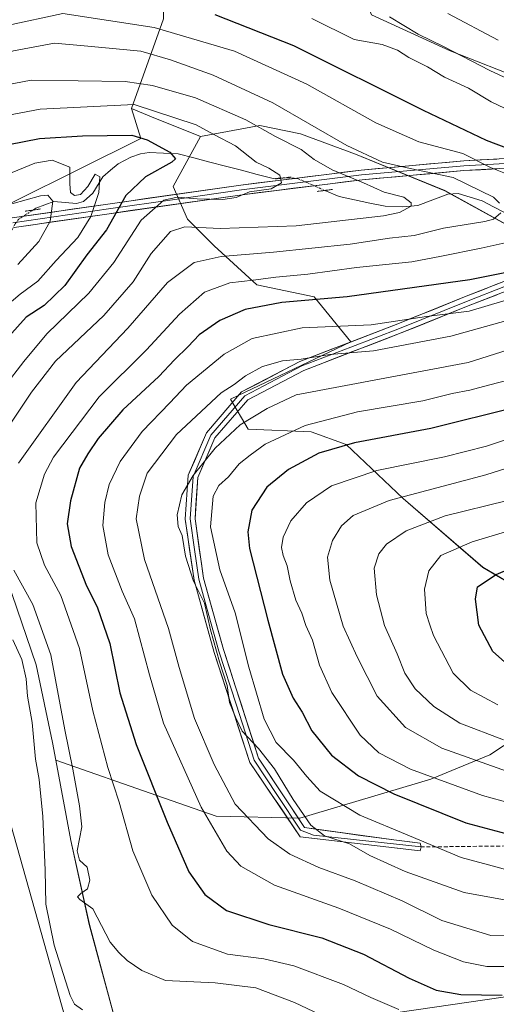
# Model space of a CAD drawing. Units: metres. Extents: x 599745 to 603161, y 4789315 to 4791679.
# Drawn here: x 599985 to 600108, y 4790644 to 4790897 of the extents above; entities that cross this region are included whole.
import ezdxf

# ---------------------------------------------------------------- set-up
doc = ezdxf.new("R2010")
doc.units = ezdxf.units.M
doc.header["$MEASUREMENT"] = 0
for name, pattern in [('TRAZO_Y_PUNTO', [1, 0.5, -0.25, 0, -0.25]), ('TRAZOS2', [0.375, 0.25, -0.125]), ('TRAZOSX2', [1.5, 1, -0.5])]:
    doc.linetypes.add(name, pattern=pattern)
for name, color, linetype, lineweight in [('Arbolado forestal CxS', 92, 'Continuous', 0), ('Corriente natural lineal', 142, 'Continuous', 13), ('Corriente natural lineal oculto', 19, 'TRAZO_Y_PUNTO', 13), ('Curva de nivel maestra', 36, 'Continuous', 30), ('Curva de nivel normal', 36, 'Continuous', 0), ('Layer 0', 7, 'Continuous', 0), ('Prado CxS', 92, 'Continuous', 0), ('Puente lineal', 2, 'TRAZOS2', 0), ('Senda', 19, 'TRAZOSX2', 0), ('Tendido', 6, 'Continuous', 0)]:
    doc.layers.add(name, color=color, linetype=linetype, lineweight=lineweight)

# ---------------------------------------------------------------- blocks, each defined once
blk = doc.blocks.new('*U161')
at = {"layer": 'Arbolado forestal CxS', "color": 92, "linetype": 'Continuous', "lineweight": 0}
for points in [[(600124.5069, 4790744.2751, 406.673), (600104.3123, 4790756.1849, 400.6724), (600083.7557, 4790773.8693, 388.6491), (600069.0637, 4790787.8439, 377.9704), (600060.0481, 4790791.0887, 374.533), (600043.8195, 4790791.8097, 369.7469), (600039.2709, 4790799.5067, 363.7792), (600070.3273, 4790814.2445, 361.0011), (600060.8523, 4790825.8247, 352.5562), (600046.1133, 4790828.9829, 349.3978), (600035.0595, 4790838.9841, 341.2904), (600028.2165, 4790845.8265, 336.338), (600024.5313, 4790854.2485, 331.1131), (600031.5573, 4790867.1787, 327.3964), (600046.8857, 4790869.9511, 333.5509), (600057.3583, 4790867.8567, 335.8755), (600071.4969, 4790862.6203, 337.2459), (600094.5373, 4790853.1949, 337.4892), (600125.9557, 4790835.9155, 354.906)], [(600115.5727, 4790881.5129, 359.3335), (600095.8623, 4790889.1783, 357.8533), (600075.6043, 4790898.4855, 356.8328)], [(600128.3981, 4790648.1925, 352.666), (600040.5429, 4790635.4589, 331.592), (600013.5245, 4790625.7823, 324.9048), (600013.5245, 4790625.7823, 324.9048), (600009.7981, 4790638.9663, 330.6066), (600002.9545, 4790664.2317, 339.25), (599998.2167, 4790685.8127, 340.274), (599994.3283, 4790706.5457, 338.6563), (600020.3243, 4790697.3925, 350.4099), (600035.5893, 4790692.1287, 356.1129), (600057.1709, 4790691.6023, 363.9314), (600090.8587, 4790701.6027, 377.5476), (600106.1239, 4790707.9191, 384.9437), (600127.7047, 4790722.1307, 396.8365)]]:
    blk.add_polyline3d(points, dxfattribs=at)
blk = doc.blocks.new('*U203')
at = {"layer": 'Curva de nivel normal', "color": 36, "linetype": 'Continuous', "lineweight": 0}
blk.add_polyline3d([(600108.19, 4790720.79, 395), (600101.13, 4790724.52, 395), (600096.63, 4790728.9, 395), (600091.61, 4790738.62, 395), (600090.62, 4790741.36, 395), (600089.74, 4790744.25, 395), (600089.31, 4790750.54, 395), (600090.42, 4790755.25, 395), (600093.48, 4790759.26, 395), (600101.52, 4790762.72, 395), (600116.12, 4790767.12, 395)], dxfattribs=at)
blk = doc.blocks.new('*U213')
at = {"layer": 'Curva de nivel normal', "color": 36, "linetype": 'Continuous', "lineweight": 0}
for points in [[(599909.75, 4790900.52, 340), (599915.86, 4790894.24, 340), (599928.75, 4790884.99, 340), (599936.79, 4790880.7, 340), (599943.5, 4790879, 340), (599950.45, 4790879.71, 340), (599965.35, 4790883.72, 340), (599983.45, 4790889.2, 340), (599994.02, 4790891.22, 340), (600002.54, 4790890.41, 340), (600016.19, 4790889.14, 340), (600023.82, 4790886.86, 340), (600034.88, 4790882.91, 340), (600050.23, 4790875.81, 340), (600069.29, 4790864.8, 340), (600078.46, 4790860.55, 340), (600085.54, 4790858.92, 340), (600096.66, 4790856.55, 340), (600107.02, 4790851.54, 340), (600108.57, 4790849.97, 340)], [(600108.96, 4790847.52, 340), (600107.02, 4790845.89, 340), (600104.81, 4790845.27, 340), (600094.18, 4790843.51, 340), (600086.6, 4790841.63, 340), (600080.25, 4790840.98, 340), (600070.09, 4790839.43, 340), (600050.35, 4790837.34, 340), (600036.87, 4790836.28, 340), (600029.93, 4790834.72, 340), (600023.11, 4790829.52, 340), (600012.91, 4790817.76, 340), (599999.55, 4790803.77, 340), (599984.68, 4790783.03, 340)], [(599983.52, 4790755.47, 340), (599988.42, 4790746.64, 340), (599993.02, 4790733.61, 340), (599996.65, 4790714.31, 340), (599998.74, 4790704.21, 340), (600000.38, 4790694.72, 340), (600001.01, 4790689.36, 340), (599999.84, 4790683.19, 340), (600000.45, 4790680.8, 340), (600002.39, 4790678.94, 340), (600003.09, 4790675.58, 340), (600002.44, 4790673.38, 340), (600000.76, 4790672.21, 340), (599999.89, 4790671.29, 340), (600000.51, 4790670.66, 340), (600003.84, 4790668.19, 340), (600008.32, 4790659.68, 340), (600010.57, 4790656.97, 340), (600012.72, 4790654.96, 340), (600016.49, 4790652.38, 340), (600022.53, 4790649.79, 340), (600035.4, 4790649.2, 340), (600045.85, 4790647.9, 340), (600055.82, 4790644.09, 340), (600065.72, 4790639.4, 340)]]:
    blk.add_polyline3d(points, dxfattribs=at)
blk = doc.blocks.new('*U217')
at = {"layer": 'Curva de nivel normal', "color": 36, "linetype": 'Continuous', "lineweight": 0}
for points in [[(600110.26, 4790670.45, 365), (600099.47, 4790672.47, 365), (600084.26, 4790677.84, 365), (600075.21, 4790681.96, 365), (600069.94, 4790685, 365), (600063.55, 4790687.05, 365), (600060.01, 4790689.74, 365), (600055.43, 4790696.38, 365), (600050.62, 4790704.3, 365), (600046.55, 4790709.56, 365), (600042.33, 4790714.01, 365), (600040.63, 4790717.62, 365), (600039.07, 4790721.33, 365), (600038.44, 4790725.78, 365), (600036.44, 4790731.82, 365), (600034.16, 4790740.1, 365), (600032.57, 4790746.95, 365), (600029.81, 4790752.6, 365), (600027.71, 4790759.06, 365), (600026.83, 4790764.4, 365), (600025.86, 4790766.67, 365), (600025.55, 4790769.74, 365), (600026.77, 4790774.87, 365), (600029.68, 4790779.87, 365), (600035.37, 4790786.87, 365), (600041.83, 4790792.87, 365), (600048.74, 4790797.08, 365), (600056.22, 4790800.65, 365), (600100.52, 4790808.92, 365), (600128.12, 4790817.66, 365)], [(600108.25, 4790891.98, 365), (600095.31, 4790898.84, 365)]]:
    blk.add_polyline3d(points, dxfattribs=at)
blk = doc.blocks.new('*U218')
at = {"layer": 'Curva de nivel normal', "color": 36, "linetype": 'Continuous', "lineweight": 0}
blk.add_polyline3d([(600114.08, 4790805.27, 370), (600105.75, 4790803.12, 370), (600100.92, 4790801.79, 370), (600096.36, 4790800.93, 370), (600088.84, 4790799.03, 370), (600072.03, 4790796.19, 370), (600058.53, 4790792.75, 370), (600048.2, 4790787.94, 370), (600044.36, 4790785.1, 370), (600041.58, 4790782.84, 370), (600038.79, 4790779.53, 370), (600036.31, 4790777.27, 370), (600034.88, 4790774.48, 370), (600034.18, 4790766.6, 370), (600036.57, 4790755.54, 370), (600040.47, 4790744.43, 370), (600044.07, 4790730.43, 370), (600047.95, 4790717.1, 370), (600051.05, 4790711.08, 370), (600055.49, 4790706.5, 370), (600058.94, 4790702.29, 370), (600062.41, 4790698.52, 370), (600072.6, 4790692.36, 370), (600085.4, 4790687.04, 370), (600098.7, 4790681.43, 370), (600105.71, 4790679.58, 370), (600112.32, 4790677.75, 370)], dxfattribs=at)
blk = doc.blocks.new('*U225')
at = {"layer": 'Curva de nivel normal', "color": 36, "linetype": 'Continuous', "lineweight": 0}
blk.add_polyline3d([(600113.95, 4790790.34, 380), (600105.23, 4790787.4, 380), (600094.4, 4790784.65, 380), (600077, 4790781.15, 380), (600065.35, 4790777.14, 380), (600058.87, 4790772.8, 380), (600054.86, 4790768.19, 380), (600052.83, 4790763.98, 380), (600052.41, 4790761.3, 380), (600052.83, 4790759.21, 380), (600053.91, 4790756.59, 380), (600054.66, 4790752.73, 380), (600056.17, 4790747.74, 380), (600057.64, 4790744.38, 380), (600058.69, 4790741.18, 380), (600060.41, 4790737.45, 380), (600062.25, 4790731.02, 380), (600065.41, 4790723.91, 380), (600072.73, 4790712.94, 380), (600077.53, 4790708.42, 380), (600085.69, 4790704.24, 380), (600104.19, 4790697.4, 380), (600119.14, 4790693.26, 380)], dxfattribs=at)
blk = doc.blocks.new('*U235')
at = {"layer": 'Curva de nivel normal', "color": 36, "linetype": 'Continuous', "lineweight": 0}
for points in [[(599926.16, 4790898.79, 345), (599932.33, 4790895.22, 345), (599937.56, 4790891.26, 345), (599943.94, 4790888.02, 345), (599949.44, 4790887.46, 345), (599957.71, 4790888.9, 345), (599967, 4790891.46, 345), (599981.78, 4790895.73, 345), (599996.16, 4790898.8, 345), (600019.68, 4790895.24, 345), (600040.37, 4790889.08, 345), (600058.99, 4790880.59, 345), (600076.7, 4790870.69, 345), (600087.77, 4790865.77, 345), (600099.1, 4790862.78, 345), (600106.23, 4790859.19, 345), (600113.12, 4790856.4, 345)], [(600114.69, 4790840.79, 345), (600103.83, 4790838.37, 345), (600093.62, 4790836.36, 345), (600085.99, 4790834.85, 345), (600071.72, 4790833.41, 345), (600059.26, 4790831.7, 345), (600050.99, 4790830.9, 345), (600045.15, 4790830.11, 345), (600039.1, 4790829.49, 345), (600032.64, 4790827.04, 345), (600026.2, 4790821.36, 345), (600017.7, 4790812.23, 345), (600005.49, 4790800.09, 345), (599993.72, 4790784.52, 345), (599991.39, 4790780.22, 345), (599989.2, 4790772.81, 345), (599989.44, 4790762.53, 345), (599991.38, 4790756.71, 345), (599995.63, 4790748.92, 345), (600000.4, 4790735.25, 345), (600003.83, 4790719.2, 345), (600007.75, 4790704.62, 345), (600010.6, 4790695.72, 345), (600014.16, 4790683.15, 345), (600019.02, 4790671.79, 345), (600024.28, 4790664.02, 345), (600029.54, 4790659.83, 345), (600038.57, 4790656.58, 345), (600047.88, 4790655.37, 345), (600055.66, 4790653.51, 345), (600068.44, 4790648.77, 345), (600075.42, 4790645.43, 345), (600082.64, 4790642.32, 345)]]:
    blk.add_polyline3d(points, dxfattribs=at)
blk = doc.blocks.new('*U240')
at = {"layer": 'Curva de nivel normal', "color": 36, "linetype": 'Continuous', "lineweight": 0}
for points in [[(600080.29, 4790897.93, 360), (600087.61, 4790893.47, 360), (600094.17, 4790890.35, 360), (600106.06, 4790884.11, 360), (600115.88, 4790879.55, 360)], [(600122.81, 4790823.22, 360), (600096.01, 4790815.7, 360), (600076.15, 4790811.94, 360), (600064.92, 4790810.97, 360), (600057.49, 4790809.83, 360), (600052.69, 4790809.36, 360), (600047.54, 4790807.88, 360), (600043.21, 4790805.54, 360), (600040.28, 4790803.26, 360), (600036.87, 4790801.12, 360), (600025.42, 4790790.42, 360), (600017.84, 4790780.45, 360), (600015.85, 4790774.54, 360), (600015.01, 4790768.68, 360), (600017.19, 4790758.2, 360), (600023.38, 4790740.39, 360), (600026.06, 4790730.41, 360), (600030.01, 4790717.22, 360), (600035.09, 4790705.42, 360), (600040.5, 4790695.16, 360), (600049, 4790686.22, 360), (600054.59, 4790682.28, 360), (600062.03, 4790678.84, 360), (600071.43, 4790675.42, 360), (600083.52, 4790670.28, 360), (600093.74, 4790665.21, 360), (600106.38, 4790661.38, 360), (600114.4, 4790661.41, 360)]]:
    blk.add_polyline3d(points, dxfattribs=at)
blk = doc.blocks.new('*U244')
at = {"layer": 'Curva de nivel normal', "color": 36, "linetype": 'Continuous', "lineweight": 0}
blk.add_polyline3d([(600111.83, 4790703.19, 385), (600093.77, 4790709.63, 385), (600084.36, 4790714.94, 385), (600077.04, 4790723.03, 385), (600071.91, 4790733.13, 385), (600068.34, 4790741.02, 385), (600064.91, 4790752.92, 385), (600064.26, 4790758.8, 385), (600065.59, 4790763.11, 385), (600067.9, 4790766.87, 385), (600070.87, 4790769.49, 385), (600080.18, 4790773.4, 385), (600105.04, 4790780, 385), (600130.04, 4790787.9, 385)], dxfattribs=at)
blk = doc.blocks.new('*U260')
at = {"layer": 'Curva de nivel normal', "color": 36, "linetype": 'Continuous', "lineweight": 0}
for points in [[(600060.22, 4790897.54, 355), (600071.16, 4790892.1, 355), (600078.33, 4790890.81, 355), (600082.32, 4790889.34, 355), (600085.21, 4790887.5, 355), (600090.06, 4790885.13, 355), (600094.43, 4790882.43, 355), (600100.59, 4790879.59, 355), (600106.4, 4790876.08, 355), (600118.52, 4790870.31, 355)], [(600117.8, 4790827.22, 355), (600100.76, 4790822.16, 355), (600089.75, 4790820.82, 355), (600075.57, 4790818.62, 355), (600057.76, 4790817.86, 355), (600044.9, 4790815.08, 355), (600037.66, 4790811.11, 355), (600027.95, 4790803.11, 355), (600023.68, 4790798.53, 355), (600016.54, 4790791.17, 355), (600010.9, 4790783.42, 355), (600008.1, 4790777.5, 355), (600006.91, 4790772.87, 355), (600006.44, 4790767, 355), (600007.82, 4790759.4, 355), (600011.38, 4790750.01, 355), (600014.59, 4790742.88, 355), (600018.48, 4790728.46, 355), (600022.06, 4790716.06, 355), (600031.75, 4790694.44, 355), (600038.35, 4790683.04, 355), (600041.96, 4790679.2, 355), (600050.62, 4790674.34, 355), (600067.19, 4790668.39, 355), (600080.5, 4790662.97, 355), (600091.7, 4790657.56, 355), (600099.28, 4790654.6, 355), (600105.36, 4790653.39, 355), (600114.18, 4790653.38, 355)]]:
    blk.add_polyline3d(points, dxfattribs=at)
blk = doc.blocks.new('*U261')
at = {"layer": 'Curva de nivel normal', "color": 36, "linetype": 'Continuous', "lineweight": 0}
blk.add_polyline3d([(600110.62, 4790773.41, 390), (600094.6, 4790769.42, 390), (600084.52, 4790765.55, 390), (600079.5, 4790762.18, 390), (600077.55, 4790759.68, 390), (600076.29, 4790756.01, 390), (600076.88, 4790749.1, 390), (600078.98, 4790741.24, 390), (600082.24, 4790733.91, 390), (600084.2, 4790728.9, 390), (600086.9, 4790724.92, 390), (600091.66, 4790720.36, 390), (600098.34, 4790716.03, 390), (600109.65, 4790711.73, 390)], dxfattribs=at)
blk = doc.blocks.new('*U265')
at = {"layer": 'Curva de nivel maestra', "color": 36, "linetype": 'Continuous', "lineweight": 30}
blk.add_polyline3d([(600112.92, 4790729.12, 400), (600106.84, 4790734.5, 400), (600103.29, 4790741.32, 400), (600102.36, 4790747.98, 400), (600102.88, 4790751.18, 400), (600107.71, 4790754.31, 400), (600166.51, 4790779.35, 400)], dxfattribs=at)
blk = doc.blocks.new('*U270')
at = {"layer": 'Curva de nivel maestra', "color": 36, "linetype": 'Continuous', "lineweight": 30}
blk.add_polyline3d([(600112.95, 4790797.42, 375), (600090.87, 4790791.96, 375), (600071.28, 4790788.28, 375), (600062.04, 4790785.58, 375), (600054.25, 4790781.34, 375), (600048.68, 4790776.87, 375), (600044.8, 4790770.92, 375), (600043.76, 4790765.33, 375), (600044.19, 4790761.06, 375), (600048.95, 4790742.59, 375), (600052.74, 4790728.7, 375), (600055.42, 4790722.5, 375), (600057.76, 4790718.9, 375), (600060.29, 4790714.08, 375), (600065.32, 4790707.82, 375), (600072.26, 4790702.47, 375), (600081.4, 4790697.85, 375), (600099.89, 4790690.38, 375), (600112.75, 4790686.91, 375)], dxfattribs=at)
blk = doc.blocks.new('*U272')
at = {"layer": 'Curva de nivel maestra', "color": 36, "linetype": 'Continuous', "lineweight": 30}
blk.add_polyline3d([(599978.19, 4790864.34, 325), (599990.15, 4790866.66, 325), (600001.16, 4790867.32, 325), (600013.91, 4790867.52, 325), (600017.86, 4790866.31, 325), (600023.66, 4790863.12, 325), (600025.11, 4790861.35, 325), (600024.16, 4790860.56, 325), (600017.4, 4790856.72, 325), (600012.32, 4790851.91, 325), (600007.35, 4790843.08, 325), (600002.32, 4790836.71, 325), (599996.66, 4790828.74, 325), (599991.35, 4790823.62, 325), (599986.66, 4790820.59, 325), (599982.21, 4790815.61, 325)], dxfattribs=at)

msp = doc.modelspace()

# ---------------------------------------------------------------- linework, layer by layer
at = {"layer": 'Arbolado forestal CxS', "color": 92, "linetype": 'Continuous', "lineweight": 0}
for points in [[(600191.07, 4790933.54, 393.67), (600186.24, 4790930.89, 391.67), (600174.29, 4790919.29, 383.33), (600152.8, 4790919.29, 385.25), (600123.24, 4790919.29, 381.7), (600089.84, 4790919.29, 372.78), (600075.06, 4790915.46, 367.51), (600072.32, 4790906.7, 361.16), (600075.6, 4790898.49, 356.83), (600095.86, 4790889.18, 357.85), (600115.57, 4790881.51, 359.33), (600127.62, 4790878.78, 359.45), (600141.71, 4790876.04, 357.64), (600140.21, 4790869.61, 353.3), (600134.44, 4790863.83, 349.41), (600137.47, 4790856.34, 348.36), (600140.09, 4790841.15, 354.6), (600125.96, 4790835.92, 354.91), (600094.54, 4790853.19, 337.49), (600071.5, 4790862.62, 337.25), (600057.36, 4790867.86, 335.88), (600046.89, 4790869.95, 333.55), (600031.56, 4790867.18, 327.4)], [(600191.07, 4790933.54, 393.67), (600186.24, 4790930.89, 391.67), (600174.29, 4790919.29, 383.33), (600152.8, 4790919.29, 385.25), (600123.24, 4790919.29, 381.7), (600089.84, 4790919.29, 372.78), (600075.06, 4790915.46, 367.51), (600072.32, 4790906.7, 361.16), (600075.6, 4790898.49, 356.83), (600095.86, 4790889.18, 357.85), (600115.57, 4790881.51, 359.33), (600127.62, 4790878.78, 359.45), (600141.71, 4790876.04, 357.64), (600140.21, 4790869.61, 353.3), (600134.44, 4790863.83, 349.41), (600137.47, 4790856.34, 348.36), (600140.09, 4790841.15, 354.6), (600125.96, 4790835.92, 354.91), (600094.54, 4790853.19, 337.49), (600071.5, 4790862.62, 337.25), (600057.36, 4790867.86, 335.88), (600046.89, 4790869.95, 333.55), (600031.56, 4790867.18, 327.4)], [(600013.78, 4790874.35, 326.34), (600022.04, 4790897.49, 344.3), (600022.02, 4790912.9, 355.08), (599984.15, 4790907.85, 349.9), (599966.11, 4790900.27, 347.72)], [(600075.6, 4790898.49, 356.83), (600095.86, 4790889.18, 357.85), (600115.57, 4790881.51, 359.33), (600127.62, 4790878.78, 359.45), (600141.71, 4790876.04, 357.64), (600140.21, 4790869.61, 353.3), (600134.44, 4790863.83, 349.41), (600137.47, 4790856.34, 348.36), (600140.09, 4790841.15, 354.6), (600125.96, 4790835.92, 354.91), (600125.96, 4790835.92, 354.91), (600094.54, 4790853.19, 337.49), (600071.5, 4790862.62, 337.25), (600057.36, 4790867.86, 335.88), (600046.89, 4790869.95, 333.55), (600031.56, 4790867.18, 327.4), (600018.99, 4790872.25, 326.39), (600013.78, 4790874.35, 326.34), (600022.04, 4790897.49, 344.3)], [(599967.76, 4790842.63, 311.77), (600016.22, 4790866.6, 323.72), (600013.78, 4790874.35, 326.34), (600018.99, 4790872.25, 326.39), (600031.56, 4790867.18, 327.4), (600024.53, 4790854.25, 331.11), (600028.22, 4790845.83, 336.34), (600035.06, 4790838.98, 341.29), (600046.11, 4790828.98, 349.4), (600060.85, 4790825.82, 352.56), (600070.33, 4790814.24, 361), (600039.27, 4790799.51, 363.78), (600043.82, 4790791.81, 369.75), (600060.05, 4790791.09, 374.53), (600069.06, 4790787.84, 377.97), (600083.76, 4790773.87, 388.65), (600104.31, 4790756.18, 400.67), (600124.51, 4790744.28, 406.67)], [(600013.78, 4790874.35, 326.34), (600016.22, 4790866.6, 323.72), (599967.76, 4790842.63, 311.77)], [(600013.78, 4790874.35, 326.34), (600018.99, 4790872.25, 326.39), (600031.56, 4790867.18, 327.4)], [(600013.78, 4790874.35, 326.34), (600018.99, 4790872.25, 326.39), (600031.56, 4790867.18, 327.4)], [(600124.51, 4790744.28, 406.67), (600104.31, 4790756.18, 400.67), (600083.76, 4790773.87, 388.65), (600069.06, 4790787.84, 377.97), (600060.05, 4790791.09, 374.53), (600043.82, 4790791.81, 369.75), (600039.27, 4790799.51, 363.78), (600070.33, 4790814.24, 361), (600060.85, 4790825.82, 352.56), (600046.11, 4790828.98, 349.4), (600035.06, 4790838.98, 341.29), (600028.22, 4790845.83, 336.34), (600024.53, 4790854.25, 331.11), (600031.56, 4790867.18, 327.4)], [(600124.51, 4790744.28, 406.67), (600104.31, 4790756.18, 400.67), (600083.76, 4790773.87, 388.65), (600069.06, 4790787.84, 377.97), (600060.05, 4790791.09, 374.53), (600043.82, 4790791.81, 369.75), (600039.27, 4790799.51, 363.78), (600070.33, 4790814.24, 361), (600060.85, 4790825.82, 352.56), (600046.11, 4790828.98, 349.4), (600035.06, 4790838.98, 341.29), (600028.22, 4790845.83, 336.34), (600024.53, 4790854.25, 331.11), (600031.56, 4790867.18, 327.4)], [(599994.33, 4790706.55, 338.66), (599993.48, 4790711.08, 338.82), (599989.27, 4790731.08, 338.15), (599979.27, 4790760.03, 339.06), (599977.69, 4790774.77, 340.09), (599971.9, 4790788.45, 333.82), (599964, 4790797.93, 324.96), (599954.52, 4790802.14, 316.89), (599942.94, 4790800.03, 310.19), (599939.26, 4790783.72, 315.21), (599941.89, 4790757.4, 316.23), (599949.79, 4790741.61, 316.19), (599954, 4790730.03, 315.51), (599960.32, 4790715.82, 317.98), (599962.42, 4790701.08, 319.64), (599955.05, 4790689.5, 317.13), (599960.84, 4790676.86, 323.21), (599976.11, 4790658.44, 330.37), (599986.64, 4790627.91, 324.88), (599990.59, 4790617.57, 319.1), (599935.42, 4790597.81, 306.64)], [(599994.33, 4790706.55, 338.66), (599993.48, 4790711.08, 338.82), (599989.27, 4790731.08, 338.15), (599979.27, 4790760.03, 339.06), (599977.69, 4790774.77, 340.09), (599971.9, 4790788.45, 333.82), (599964, 4790797.93, 324.96), (599954.52, 4790802.14, 316.89), (599942.94, 4790800.03, 310.19), (599939.26, 4790783.72, 315.21), (599941.89, 4790757.4, 316.23), (599949.79, 4790741.61, 316.19), (599954, 4790730.03, 315.51), (599960.32, 4790715.82, 317.98), (599962.42, 4790701.08, 319.64), (599955.05, 4790689.5, 317.13), (599960.84, 4790676.86, 323.21), (599976.11, 4790658.44, 330.37), (599986.64, 4790627.91, 324.88), (599990.59, 4790617.57, 319.1), (599935.42, 4790597.81, 306.64)], [(599986.64, 4790627.91, 324.88), (599976.11, 4790658.44, 330.37), (599960.84, 4790676.86, 323.21), (599955.05, 4790689.5, 317.13), (599962.42, 4790701.08, 319.64), (599960.32, 4790715.82, 317.98), (599954, 4790730.03, 315.51), (599949.79, 4790741.61, 316.19), (599941.89, 4790757.4, 316.23), (599939.26, 4790783.72, 315.21), (599942.94, 4790800.03, 310.19), (599954.52, 4790802.14, 316.89), (599964, 4790797.93, 324.96), (599971.9, 4790788.45, 333.82), (599977.69, 4790774.77, 340.09), (599979.27, 4790760.03, 339.06), (599989.27, 4790731.08, 338.15), (599993.48, 4790711.08, 338.82), (599994.33, 4790706.55, 338.66), (599998.22, 4790685.81, 340.27), (600002.95, 4790664.23, 339.25), (600009.8, 4790638.97, 330.61)], [(600127.7, 4790722.13, 396.84), (600106.12, 4790707.92, 384.94), (600090.86, 4790701.6, 377.55), (600057.17, 4790691.6, 363.93), (600035.59, 4790692.13, 356.11), (600020.32, 4790697.39, 350.41), (599994.33, 4790706.55, 338.66), (599993.48, 4790711.08, 338.82), (599989.27, 4790731.08, 338.15), (599979.27, 4790760.03, 339.06)], [(599994.33, 4790706.55, 338.66), (600020.32, 4790697.39, 350.41), (600035.59, 4790692.13, 356.11), (600057.17, 4790691.6, 363.93), (600090.86, 4790701.6, 377.55), (600106.12, 4790707.92, 384.94), (600127.7, 4790722.13, 396.84)], [(599994.33, 4790706.55, 338.66), (600020.32, 4790697.39, 350.41), (600035.59, 4790692.13, 356.11), (600057.17, 4790691.6, 363.93), (600090.86, 4790701.6, 377.55), (600106.12, 4790707.92, 384.94), (600127.7, 4790722.13, 396.84)], [(599994.33, 4790706.55, 338.66), (599998.22, 4790685.81, 340.27), (600002.95, 4790664.23, 339.25), (600009.8, 4790638.97, 330.61), (600013.52, 4790625.78, 324.9), (600040.54, 4790635.46, 331.59), (600128.4, 4790648.19, 352.67)], [(599994.33, 4790706.55, 338.66), (599998.22, 4790685.81, 340.27), (600002.95, 4790664.23, 339.25), (600009.8, 4790638.97, 330.61), (600013.52, 4790625.78, 324.9), (600040.54, 4790635.46, 331.59), (600128.4, 4790648.19, 352.67)], [(600040.54, 4790635.46, 331.59), (600128.4, 4790648.19, 352.67)]]:
    msp.add_polyline3d(points, dxfattribs=at)
at = {"layer": 'Corriente natural lineal', "color": 142, "linetype": 'Continuous', "lineweight": 13}
for points in [[(600052.9, 4790856.46, 330.35), (600050.26, 4790856.33, 329.95), (600046.19, 4790857.39, 329.84), (600042.11, 4790858.45, 328.95), (600038.04, 4790859.51, 328.04), (600033.97, 4790860.57, 327.3), (600029.89, 4790861.63, 326.33), (600025.82, 4790862.69, 325.4), (600022.08, 4790862.84, 325.19), (600018.35, 4790862.99, 323.91), (600016.13, 4790862.69, 323.13), (600013.6, 4790861.79, 322.56), (600010.42, 4790860.1, 321.77), (600008.44, 4790858.44, 321.21), (600006.46, 4790856.79, 320.79), (600003.85, 4790852.53, 320.16), (600001.46, 4790850.38, 318.75), (599999.69, 4790849.9, 317.78), (599996.75, 4790850.13, 316.46), (599993.82, 4790850.37, 315.16), (599989.14, 4790848.67, 313.65), (599988.42, 4790848.2, 313.57)], [(600141.36, 4790850.85, 348.42), (600139.43, 4790850.68, 347.96), (600136.73, 4790850.12, 347.23), (600134.03, 4790849.56, 346.24), (600129.27, 4790849.05, 345.01), (600124.52, 4790848.54, 344.02), (600121.7, 4790847.86, 343.28), (600118.88, 4790847.17, 342.88), (600114.33, 4790846.98, 341.81), (600109.91, 4790847.55, 340.44), (600107.02, 4790849.06, 339.56), (600104.13, 4790850.58, 339.09), (600101.02, 4790851.53, 338.33), (600097.91, 4790852.49, 337.86), (600095.25, 4790852.29, 337.4), (600091.39, 4790850.82, 336.52), (600087.52, 4790849.36, 335.69), (600083.66, 4790849, 334.78), (600079.11, 4790849.18, 334.12), (600075.16, 4790850.01, 333.95), (600071.21, 4790850.83, 333.52), (600067.26, 4790851.65, 333), (600063.61, 4790853.25, 332.41)]]:
    msp.add_polyline3d(points, dxfattribs=at)
at = {"layer": 'Corriente natural lineal oculto', "color": 19, "linetype": 'TRAZO_Y_PUNTO', "lineweight": 13}
for points in [[(600063.61, 4790853.25, 332.41), (600060.19, 4790854.75, 332.24), (600056.76, 4790856.25, 331.5), (600054.44, 4790856.54, 330.81), (600052.9, 4790856.46, 330.35)], [(599988.42, 4790848.2, 313.57), (599984.8, 4790845.88, 313.04), (599983.78, 4790844.58, 312.66), (599981.94, 4790840.79, 311.91)]]:
    msp.add_polyline3d(points, dxfattribs=at)
at = {"layer": 'Curva de nivel maestra', "color": 36, "linetype": 'Continuous', "lineweight": 30}
for points in [[(600035.26, 4790898.58, 350), (600055.5, 4790890.56, 350), (600088.92, 4790873.92, 350), (600105.11, 4790866.2, 350), (600110.85, 4790864.06, 350)], [(600115.13, 4790833.06, 350), (600100.96, 4790830.26, 350), (600069.38, 4790825.85, 350), (600052.5, 4790824.36, 350), (600043.1, 4790822.55, 350), (600036.53, 4790819.79, 350), (600031.24, 4790816.09, 350), (600028.37, 4790813.02, 350), (600024.91, 4790809.6, 350), (600020.86, 4790805.3, 350), (600011.54, 4790796.71, 350), (600005.21, 4790789.35, 350), (600002.54, 4790785.38, 350), (600000.4, 4790781.71, 350), (599998.09, 4790773.32, 350), (599997.28, 4790767.4, 350), (599998.3, 4790761.58, 350), (600002.21, 4790751.39, 350), (600005, 4790746, 350), (600008.26, 4790736.6, 350), (600010.77, 4790723.9, 350), (600014.98, 4790710.55, 350), (600023.01, 4790690.55, 350), (600028.62, 4790677.8, 350), (600032.7, 4790671.88, 350), (600038.3, 4790667.77, 350), (600049.21, 4790664.19, 350), (600062.87, 4790660.72, 350), (600073.57, 4790656.59, 350), (600085.32, 4790650.35, 350), (600092.24, 4790647.27, 350), (600098.65, 4790646.2, 350), (600109.31, 4790646, 350)]]:
    msp.add_polyline3d(points, dxfattribs=at)
at = {"layer": 'Curva de nivel normal', "color": 36, "linetype": 'Continuous', "lineweight": 0}
for points in [[(599973.15, 4790878.85, 335), (599987.94, 4790881.63, 335), (600012.22, 4790881.3, 335), (600019.21, 4790880.27, 335), (600030.28, 4790877.08, 335), (600043.22, 4790871.44, 335), (600050.86, 4790867.17, 335), (600057.53, 4790863.82, 335), (600060.86, 4790861.22, 335), (600065.53, 4790858.57, 335), (600073.53, 4790855.25, 335), (600078.86, 4790852.77, 335), (600083.94, 4790851.5, 335), (600085.84, 4790850.08, 335), (600085.87, 4790849.24, 335), (600082.85, 4790847.59, 335), (600078.7, 4790846.71, 335), (600056.22, 4790844.16, 335), (600036.67, 4790843.49, 335), (600027.54, 4790843.92, 335), (600023.86, 4790842.7, 335), (600018.86, 4790837.02, 335), (600014.2, 4790829.7, 335), (600006.71, 4790821.06, 335), (599994.21, 4790809.32, 335), (599988.04, 4790801.28, 335), (599976.87, 4790784.7, 335)], [(599972.13, 4790870.76, 330), (599990.33, 4790874.16, 330), (600014.53, 4790875.37, 330), (600030.46, 4790870.19, 330), (600035, 4790867.63, 330), (600040.6, 4790864.76, 330), (600045.96, 4790860.57, 330), (600049.17, 4790858.95, 330), (600052.03, 4790857.19, 330), (600052.42, 4790855.22, 330), (600049.75, 4790853.63, 330), (600044.23, 4790852.88, 330), (600040.74, 4790851.47, 330), (600037.3, 4790850.94, 330), (600030.76, 4790851.09, 330), (600025.56, 4790851.56, 330), (600022.1, 4790850.76, 330), (600016.27, 4790845.56, 330), (600009.22, 4790834.7, 330), (600002.83, 4790826.81, 330), (599992, 4790816.35, 330), (599986.12, 4790809.2, 330), (599981.15, 4790802.87, 330)], [(599978.21, 4790855.93, 320), (599988.89, 4790860.27, 320), (599993.41, 4790861.06, 320), (599997.89, 4790859.21, 320), (599997.94, 4790854.92, 320), (599998.07, 4790852.72, 320), (599999.16, 4790851.93, 320), (600000.64, 4790852.22, 320), (600002.54, 4790854.23, 320), (600004.45, 4790857.41, 320), (600005.69, 4790856.72, 320), (600005.37, 4790852.68, 320), (600003.36, 4790846.5, 320), (599999.96, 4790841.1, 320), (599994.42, 4790835.21, 320), (599989.66, 4790829.86, 320), (599985.1, 4790826.52, 320), (599978.78, 4790821.2, 320)], [(599984.54, 4790834.15, 315), (599989.98, 4790840.08, 315), (599992.87, 4790845.36, 315), (599993.54, 4790850.5, 315), (599992.29, 4790852.06, 315), (599990.36, 4790851.84, 315), (599979.19, 4790848.8, 315)], [(599983.28, 4790737.51, 335), (599985.61, 4790732.45, 335), (599986.7, 4790727.47, 335), (599987.02, 4790723, 335), (599988.21, 4790716.24, 335), (599989.11, 4790706.78, 335), (599990, 4790701.5, 335), (599990.97, 4790692, 335), (599991.59, 4790678.2, 335), (599991.78, 4790669.46, 335), (599993.87, 4790658.88, 335), (599998.04, 4790645.87, 335), (599999.1, 4790643.67, 335), (600001.22, 4790642.24, 335)]]:
    msp.add_polyline3d(points, dxfattribs=at)
at = {"layer": 'Layer 0', "linetype": 'Continuous', "lineweight": 0}
for points in [[(599859.26, 4790903.96), (599872.25, 4790891.92), (599888.26, 4790877.58), (599910.42, 4790856.36), (599917.93, 4790849.94), (599923.61, 4790845.74), (599925.6, 4790844.68), (599930.1, 4790842.96), (599934.34, 4790841.94), (599936.57, 4790841.89), (599949.72, 4790843.66), (599958.8, 4790845.54), (599966.96, 4790845.33), (599969.28, 4790845.23), (599983.12, 4790846.18), (600007.68, 4790849.74), (600041.97, 4790854.64), (600072.92, 4790858.47), (600099.38, 4790860.87), (600120.66, 4790862.05)], [(600110, 4790860.21), (600099.41, 4790859.62), (600073.06, 4790857.23), (600042.14, 4790853.4), (600024.99, 4790850.95), (600007.86, 4790848.5), (599983.26, 4790844.94)], [(600120.61, 4790859.55), (600099.43, 4790858.36), (600073.19, 4790855.98), (600042.3, 4790852.16), (600008.04, 4790847.26), (599983.6, 4790843.72)], [(600088.37, 4790684.16), (600088.16, 4790683.21), (600057.25, 4790686.8), (600044.27, 4790705.94), (600035.14, 4790734.26), (600029.91, 4790752.85), (600027.65, 4790768.62), (600028.43, 4790779.92), (600033.14, 4790790.85), (600042.18, 4790801.35), (600057.14, 4790809.19), (600082.38, 4790818.89), (600100.02, 4790826), (600119.17, 4790833.49)], [(600120.19, 4790831.2), (600100.07, 4790823.32), (600083.3, 4790816.56), (600058.17, 4790806.91), (600043.77, 4790799.36), (600035.29, 4790789.51), (600030.9, 4790779.32), (600030.17, 4790768.71), (600032.36, 4790753.37), (600037.54, 4790734.98), (600046.54, 4790707.03), (600058.38, 4790689.16), (600081.38, 4790685.96), (600088.16, 4790685.11), (600088.37, 4790684.16)], [(600088.37, 4790684.16), (600060.64, 4790687.23), (600057.34, 4790688.48), (600051.42, 4790697.41), (600045.41, 4790706.49), (600040.84, 4790720.65), (600036.34, 4790734.62), (600033.75, 4790743.82), (600031.14, 4790753.11), (600030.04, 4790760.78), (600028.91, 4790768.67), (600029.67, 4790779.62), (600034.22, 4790790.18), (600042.98, 4790800.36), (600057.66, 4790808.05), (600070.28, 4790812.9), (600082.84, 4790817.73), (600100.05, 4790824.66), (600110.11, 4790828.6)]]:
    msp.add_lwpolyline(points, dxfattribs=at)
for points in [[(599983.12, 4790846.18, 313.04), (599988.03, 4790846.89, 313.44), (599992.94, 4790847.6, 314.37), (599997.86, 4790848.32, 316.71), (600002.77, 4790849.03, 319.11), (600007.68, 4790849.74, 322.21), (600012.58, 4790850.44, 325.55), (600017.48, 4790851.14, 328.09), (600022.38, 4790851.84, 329.31), (600027.27, 4790852.54, 328.81), (600032.17, 4790853.24, 328.47), (600037.07, 4790853.94, 329.08), (600041.97, 4790854.64, 329.49), (600046.39, 4790855.19, 330.04), (600050.81, 4790855.73, 329.94), (600055.23, 4790856.28, 331.04), (600059.66, 4790856.83, 332.56), (600064.08, 4790857.38, 333.92), (600068.5, 4790857.92, 335.24), (600072.92, 4790858.47, 336.81), (600077.33, 4790858.87, 338.27), (600081.74, 4790859.27, 339.53), (600086.15, 4790859.67, 340.27), (600090.56, 4790860.07, 341.63), (600094.97, 4790860.47, 342.14), (600099.38, 4790860.87, 343.23), (600103.64, 4790861.11, 344.82), (600107.89, 4790861.34, 346.53)], [(600107.9, 4790858.84, 344.47), (600103.67, 4790858.6, 342.73), (600099.43, 4790858.36, 341.2), (600095.06, 4790857.96, 340.27), (600090.68, 4790857.57, 339.91), (600086.31, 4790857.17, 338.6), (600081.94, 4790856.77, 337.75), (600077.56, 4790856.38, 336.74), (600073.19, 4790855.98, 335.47), (600068.78, 4790855.43, 334.09), (600064.36, 4790854.89, 333.01), (600059.95, 4790854.34, 332.09), (600055.54, 4790853.8, 331.08), (600051.13, 4790853.25, 330.04), (600046.71, 4790852.71, 330.54), (600042.3, 4790852.16, 330.08), (600037.41, 4790851.46, 330.06), (600032.51, 4790850.76, 330.32), (600027.62, 4790850.06, 330.71), (600022.72, 4790849.36, 330.84), (600017.83, 4790848.66, 329.45), (600012.93, 4790847.96, 326.83), (600008.04, 4790847.26, 323.31), (600003.15, 4790846.55, 319.8), (599998.26, 4790845.84, 317.25), (599993.37, 4790845.14, 314.92), (599988.48, 4790844.43, 313.3), (599983.6, 4790843.72, 312.42)], [(600108.12, 4790826.47, 354.5), (600104.09, 4790824.9, 355.14), (600100.07, 4790823.32, 355.75), (600095.88, 4790821.63, 356.16), (600091.69, 4790819.94, 356.32), (600087.49, 4790818.25, 356.83), (600083.3, 4790816.56, 357.61), (600079.11, 4790814.95, 357.91), (600074.92, 4790813.34, 358.78), (600070.74, 4790811.74, 360.23), (600066.55, 4790810.13, 360.62), (600062.36, 4790808.52, 360.42), (600058.17, 4790806.91, 361.1), (600054.57, 4790805.02, 361.95), (600050.97, 4790803.14, 362.23), (600047.37, 4790801.25, 361.86), (600043.77, 4790799.36, 361.58), (600040.94, 4790796.08, 362.56), (600038.12, 4790792.79, 363.09), (600035.29, 4790789.51, 364.01), (600033.83, 4790786.11, 364.64), (600032.36, 4790782.72, 365.27), (600030.9, 4790779.32, 366.33), (600030.66, 4790775.78, 367.05), (600030.41, 4790772.25, 367.45), (600030.17, 4790768.71, 367.7), (600030.72, 4790764.88, 367.77), (600031.27, 4790761.04, 367.81), (600031.81, 4790757.21, 367.71), (600032.36, 4790753.37, 367.66), (600033.66, 4790748.77, 366.25), (600034.95, 4790744.18, 366.13), (600036.25, 4790739.58, 366.23), (600037.54, 4790734.98, 366.23), (600039.04, 4790730.32, 366.44), (600040.54, 4790725.66, 366.95), (600042.04, 4790721.01, 366.9), (600043.54, 4790716.35, 366.72), (600045.04, 4790711.69, 365.84), (600046.54, 4790707.03, 363.8), (600048.91, 4790703.46, 364), (600051.28, 4790699.88, 363.98), (600053.64, 4790696.31, 364.59), (600056.01, 4790692.73, 364.06), (600058.38, 4790689.16, 364.09), (600062.98, 4790688.52, 365.39), (600067.58, 4790687.88, 365.86), (600072.18, 4790687.24, 366.22), (600076.78, 4790686.6, 367.72), (600081.38, 4790685.96, 368.32), (600084.77, 4790685.53, 368.9), (600088.16, 4790685.11, 369.57), (600088.37, 4790684.16, 369.19), (600088.16, 4790683.21, 368.64), (600083.74, 4790683.72, 367.64), (600079.33, 4790684.23, 366.85), (600074.91, 4790684.75, 366.04), (600070.5, 4790685.26, 364.92), (600066.08, 4790685.78, 364.38), (600061.67, 4790686.29, 364.04), (600057.25, 4790686.8, 362.67), (600054.66, 4790690.63, 363.28), (600052.06, 4790694.46, 363.93), (600049.46, 4790698.29, 363.63), (600046.87, 4790702.11, 363.51), (600044.27, 4790705.94, 363.5), (600042.75, 4790710.66, 364.42), (600041.23, 4790715.38, 365.05), (600039.71, 4790720.1, 365.45), (600038.18, 4790724.82, 365.2), (600036.66, 4790729.54, 364.43), (600035.14, 4790734.26, 364.79), (600033.83, 4790738.91, 364.79), (600032.53, 4790743.56, 364.43), (600031.22, 4790748.2, 364.32), (600029.91, 4790752.85, 365.91), (600029.35, 4790756.79, 366.14), (600028.78, 4790760.74, 366.1), (600028.22, 4790764.68, 366.06), (600027.65, 4790768.62, 366.39), (600027.91, 4790772.39, 366.26), (600028.17, 4790776.15, 365.66), (600028.43, 4790779.92, 364.77), (600030, 4790783.56, 363.97), (600031.57, 4790787.21, 363.07), (600033.14, 4790790.85, 362.46), (600036.15, 4790794.35, 361.75), (600039.17, 4790797.85, 361.54), (600042.18, 4790801.35, 360.72), (600045.92, 4790803.31, 360.78), (600049.66, 4790805.27, 360.95), (600053.4, 4790807.23, 360.55), (600057.14, 4790809.19, 359.69), (600061.35, 4790810.81, 359.6), (600065.55, 4790812.42, 359.63), (600069.76, 4790814.04, 358.99), (600073.97, 4790815.66, 357.61), (600078.17, 4790817.27, 356.91), (600082.38, 4790818.89, 356.63), (600086.79, 4790820.67, 356.09), (600091.2, 4790822.45, 355.57), (600095.61, 4790824.22, 354.77), (600100.02, 4790826, 354.14), (600103.85, 4790827.5, 353.46), (600107.68, 4790829, 352.64), (600111.51, 4790830.49, 351.59)]]:
    msp.add_polyline3d(points, dxfattribs=at)
at = {"layer": 'Prado CxS', "color": 92, "linetype": 'Continuous', "lineweight": 0}
for points in [[(600013.78, 4790874.35, 326.34), (600022.04, 4790897.49, 344.3), (600022.02, 4790912.9, 355.08), (599984.15, 4790907.85, 349.9), (599966.11, 4790900.27, 347.72)], [(600022.04, 4790897.49, 344.3), (600013.78, 4790874.35, 326.34), (600016.22, 4790866.6, 323.72), (599967.76, 4790842.63, 311.77)], [(600013.78, 4790874.35, 326.34), (600016.22, 4790866.6, 323.72), (599967.76, 4790842.63, 311.77)]]:
    msp.add_polyline3d(points, dxfattribs=at)
at = {"layer": 'Puente lineal', "color": 2, "linetype": 'TRAZOS2', "lineweight": 0}
for points in [[(600050.92, 4790856.22, 329.94), (600054.89, 4790856.71, 330.95)], [(600065.6, 4790853.5, 332.61), (600061.63, 4790853.01, 332.23)], [(599986.44, 4790847.91, 313.53), (599990.39, 4790848.49, 313.53)]]:
    msp.add_polyline3d(points, dxfattribs=at)
at = {"layer": 'Senda', "color": 19, "linetype": 'TRAZOSX2', "lineweight": 0}
msp.add_lwpolyline([(600172.51, 4790633.96), (600168.54, 4790638.46), (600165.9, 4790645.87), (600165.9, 4790659.36), (600165.1, 4790671), (600161.66, 4790680.26), (600154.25, 4790682.91), (600140.23, 4790683.7), (600117.74, 4790684.5), (600088.37, 4790684.16)], dxfattribs=at)
at = {"layer": 'Tendido', "color": 6, "linetype": 'Continuous', "lineweight": 0}
msp.add_polyline3d([(599751.65, 4791163.38, 295.75), (599907.95, 4790955.58, 358.91), (600021.27, 4790552.82, 356.06), (600052.6, 4790444.57, 359.37), (600142.99, 4790109.32, 403.15), (600187.28, 4789950.66, 371.55), (600235.35, 4789776.23, 364), (600220.73, 4789760.16, 361.03)], dxfattribs=at)

# ---------------------------------------------------------------- block references
at = {"layer": 'Arbolado forestal CxS', "color": 92, "linetype": 'Continuous', "lineweight": 0}
msp.add_blockref('*U161', (0, 0), dxfattribs=at)
at = {"layer": 'Curva de nivel maestra', "color": 36, "linetype": 'Continuous', "lineweight": 30}
for name in ['*U272', '*U270', '*U265']:
    msp.add_blockref(name, (0, 0), dxfattribs=at)
at = {"layer": 'Curva de nivel normal', "color": 36, "linetype": 'Continuous', "lineweight": 0}
for name in ['*U260', '*U235', '*U213', '*U218', '*U240', '*U217', '*U225', '*U244', '*U261', '*U203']:
    msp.add_blockref(name, (0, 0), dxfattribs=at)

doc.saveas('drawing.dxf')
